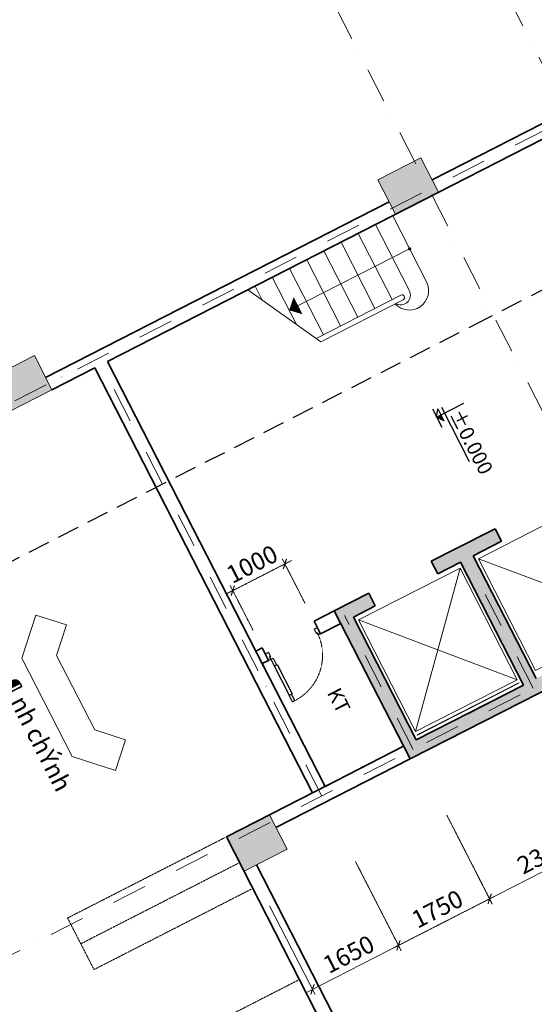
# Model space of a CAD drawing. Units: millimetres. Extents: x -3744513 to -901909, y 2667930 to 9491340.
# Drawn here: x -1359209 to -1350419, y 3632248 to 3649075 of the extents above; entities that cross this region are included whole.
import ezdxf

# ---------------------------------------------------------------- set-up
doc = ezdxf.new("R2010")
doc.units = ezdxf.units.MM
doc.header["$LTSCALE"] = 15
doc.header["$MEASUREMENT"] = 0
for name, pattern in [('ACAD_ISO03W100', [30, 12, -18]), ('CENTER2', [1.125, 0.75, -0.125, 0.125, -0.125]), ('DASHDOT', [1, 0.5, -0.25, 0, -0.25]), ('DASHED', [0.75, 0.5, -0.25]), ('HIDDEN', [0.375, 0.25, -0.125]), ('HIDDEN2', [0.1875, 0.125, -0.0625])]:
    doc.linetypes.add(name, pattern=pattern)
doc.layers.get('0').update_dxf_attribs({"linetype": 'CONTINUOUS', "lineweight": 9})
doc.layers.get('Defpoints').update_dxf_attribs({"linetype": 'CONTINUOUS', "lineweight": 9})
for name, color, linetype, lineweight in [('COT', 2, 'CONTINUOUS', 9), ('HATCH', 8, 'CONTINUOUS', 9), ('HIDE', 9, 'HIDDEN', 18), ('NET DUT', 9, 'ACAD_ISO03W100', 9), ('NETCAT', 4, 'CONTINUOUS', 35), ('netkhuat', 5, 'HIDDEN2', 9), ('NETTHAY', 7, 'CONTINUOUS', 30), ('NOITHAT', 8, 'CONTINUOUS', 9), ('TEXT', 32, 'CONTINUOUS', 30), ('TIM', 8, 'CENTER2', 9), ('VETCAT', 1, 'CONTINUOUS', 30), ('WALL', 4, 'CONTINUOUS', 9)]:
    doc.layers.add(name, color=color, linetype=linetype, lineweight=lineweight)
doc.styles.add('ARIAL', font='arial.ttf', dxfattribs={"height": 300})
doc.styles.add('NGHIA5', font='nghia5.shx', dxfattribs={"height": 300})
doc.dimstyles.new('1', dxfattribs={"dimscale": 100, "dimtxt": 300, "dimasz": 1.3, "dimexe": 1, "dimexo": 0, "dimgap": 1, "dimtad": 1, "dimdec": 0, "dimzin": 0, "dimdsep": 46, "dimtxsty": 'ARIAL', "dimblk1": 'ARCHTICK', "dimblk2": 'ARCHTICK', "dimsah": 1, "dimcen": 0, "dimdle": 1, "dimclrd": 8, "dimclre": 8, "dimclrt": 11, "dimadec": 0, "dimazin": 0, "dimtfac": 1, "dimtdec": 0, "dimtix": 1, "dimtmove": 2, "dimatfit": 3, "dimldrblk": 'ARCHTICK', "dimfxl": 1, "dimtolj": 1, "dimtzin": 0, "dimlwd": 9, "dimlwe": 9, "dimarcsym": 0})

# ---------------------------------------------------------------- blocks, each defined once
blk = doc.blocks.new('A$C1659564D')
at = {"ltscale": 0.6}
blk.add_hatch(color=256, dxfattribs=at).paths.add_polyline_path([(0, 0), (600, 0), (600, 750), (0, 750)])
at = {"layer": 'COT'}
blk.add_lwpolyline([(0, 0), (0, 750), (600, 750), (600, 0)], close=True, dxfattribs=at)
blk = doc.blocks.new('_ARCHTICK')
at = {"color": 0, "linetype": 'ByBlock', "const_width": 0.15}
blk.add_lwpolyline([(-0.5, -0.5), (0.5, 0.5)], dxfattribs=at)
blk = doc.blocks.new('*D827')
at = {"layer": 'Defpoints', "color": 0}
for p in [(-1380704, 3657891), (-1381868, 3657295), (-1355568, 3608746)]:
    blk.add_point(p, dxfattribs=at)
at = {"layer": 'netkhuat', "color": 8, "lineweight": 9}
for p, q in [((-1380704, 3657891), (-1381957, 3657250)), ((-1356687, 3608061), (-1381914, 3657384)), ((-1355568, 3608746), (-1356821, 3608105))]:
    blk.add_line(p, q, dxfattribs=at)
at = {"layer": 'netkhuat', "color": 8, "lineweight": 9, "xscale": 130, "yscale": 130, "zscale": 130}
for p, rotation in [((-1381868, 3657295), 117.0882198927227), ((-1356732, 3608150), 297.0882198927227)]:
    blk.add_blockref('_ARCHTICK', p, dxfattribs=dict(at, rotation=rotation))
at = {"layer": 'netkhuat', "color": 11, "insert": (-1369075, 3632838), "char_height": 300, "attachment_point": 5, "rotation": 297.0882, "style": 'ARIAL'}
blk.add_mtext('\\A1;55200', dxfattribs=at)
blk = doc.blocks.new('*D865')
at = {"layer": 'Defpoints', "color": 0}
for p in [(-1354680, 3639774), (-1354333, 3639096), (-1355223, 3638641)]:
    blk.add_point(p, dxfattribs=at)
at = {"layer": 'netkhuat', "color": 8, "lineweight": 9}
for p, q in [((-1355570, 3639318), (-1354680, 3639774)), ((-1354333, 3639096), (-1354725, 3639863)), ((-1354680, 3639774), (-1354564, 3639833)), ((-1355223, 3638641), (-1355615, 3639407)), ((-1355570, 3639318), (-1355686, 3639259))]:
    blk.add_line(p, q, dxfattribs=at)
at = {"layer": 'netkhuat', "color": 8, "lineweight": 9, "xscale": 130, "yscale": 130, "zscale": 130}
for p, rotation in [((-1354680, 3639774), 207.0882198927227), ((-1355570, 3639318), 27.08821989272275)]:
    blk.add_blockref('_ARCHTICK', p, dxfattribs=dict(at, rotation=rotation))
at = {"layer": 'netkhuat', "color": 11, "insert": (-1355240, 3639771), "char_height": 300, "attachment_point": 5, "rotation": 27.0882, "style": 'ARIAL'}
blk.add_mtext('\\A1;1000', dxfattribs=at)
blk = doc.blocks.new('*D868')
at = {"layer": 'Defpoints', "color": 0}
for p in [(-1351913, 3635480), (-1353471, 3634683), (-1351182, 3634051)]:
    blk.add_point(p, dxfattribs=at)
at = {"layer": 'netkhuat', "color": 8, "lineweight": 9}
for p, q in [((-1351913, 3635480), (-1351137, 3633962)), ((-1353471, 3634683), (-1352694, 3633165)), ((-1352829, 3633209), (-1351093, 3634096))]:
    blk.add_line(p, q, dxfattribs=at)
at = {"layer": 'netkhuat', "color": 8, "lineweight": 9, "xscale": 130, "yscale": 130, "zscale": 130}
for p, rotation in [((-1351182, 3634051), 27.08821989272272), ((-1352740, 3633254), 207.0882198927227)]:
    blk.add_blockref('_ARCHTICK', p, dxfattribs=dict(at, rotation=rotation))
at = {"layer": 'netkhuat', "color": 11, "insert": (-1352076, 3633878), "char_height": 300, "attachment_point": 5, "rotation": 27.0882, "style": 'ARIAL'}
blk.add_mtext('\\A1;1750', dxfattribs=at)
blk = doc.blocks.new('*D910')
at = {"layer": 'Defpoints', "color": 0, "linetype": 'ByBlock'}
for p in [(-1349752, 3636306), (-1351800, 3635258), (-1351182, 3634051)]:
    blk.add_point(p, dxfattribs=at)
at = {"layer": 'NET DUT', "color": 8, "linetype": 'Continuous', "lineweight": 9}
for p, q in [((-1349752, 3636306), (-1349089, 3635009)), ((-1351800, 3635258), (-1351137, 3633962)), ((-1349046, 3635144), (-1351271, 3634005))]:
    blk.add_line(p, q, dxfattribs=at)
at = {"layer": 'NET DUT', "color": 8, "linetype": 'ByBlock', "lineweight": 9, "xscale": 130, "yscale": 130, "zscale": 130}
for p, rotation in [((-1349135, 3635098), 27.08821989272275), ((-1351182, 3634051), 207.0882198927227)]:
    blk.add_blockref('_ARCHTICK', p, dxfattribs=dict(at, rotation=rotation))
at = {"layer": 'NET DUT', "color": 11, "linetype": 'ByBlock', "insert": (-1350274, 3634800), "char_height": 300, "attachment_point": 5, "rotation": 27.0882, "style": 'ARIAL'}
blk.add_mtext('\\A1;2300', dxfattribs=at)
blk = doc.blocks.new('*D1073')
at = {"layer": 'Defpoints', "color": 0, "linetype": 'ByBlock'}
for p in [(-1353471, 3634683), (-1354940, 3633932), (-1352740, 3633254)]:
    blk.add_point(p, dxfattribs=at)
at = {"layer": 'NET DUT', "color": 8, "linetype": 'Continuous', "lineweight": 9}
for p, q in [((-1353471, 3634683), (-1352694, 3633165)), ((-1354940, 3633932), (-1354164, 3632414)), ((-1354298, 3632457), (-1352651, 3633300))]:
    blk.add_line(p, q, dxfattribs=at)
at = {"layer": 'NET DUT', "color": 8, "linetype": 'ByBlock', "lineweight": 9, "xscale": 130, "yscale": 130, "zscale": 130}
for p, rotation in [((-1352740, 3633254), 27.08821989272272), ((-1354209, 3632503), 207.0882198927227)]:
    blk.add_blockref('_ARCHTICK', p, dxfattribs=dict(at, rotation=rotation))
at = {"layer": 'NET DUT', "color": 11, "linetype": 'ByBlock', "insert": (-1353590, 3633104), "char_height": 300, "attachment_point": 5, "rotation": 27.0882, "style": 'ARIAL'}
blk.add_mtext('\\A1;1650', dxfattribs=at)

msp = doc.modelspace()

# ---------------------------------------------------------------- hatches: boundary and pattern name
at = {"layer": 'NET DUT', "linetype": 'ByBlock', "lineweight": 9}
h = msp.add_hatch(color=2, dxfattribs=at)
h.paths.add_polyline_path([(-1348285.1, 3638753.8), (-1349200.4, 3640543.3), (-1349308.1, 3640488.2), (-1348392.8, 3638698.7)])
h.paths.add_polyline_path([(-1348230, 3638646.1), (-1348285.1, 3638753.8), (-1348392.8, 3638698.7), (-1348337.7, 3638591)])
h.paths.add_polyline_path([(-1348392.8, 3638698.7), (-1349308.1, 3640488.2), (-1349415.8, 3640433.1), (-1348555.6, 3638751.3), (-1350387.9, 3637814.2), (-1351248.1, 3639496), (-1351355.8, 3639440.9), (-1350440.5, 3637651.4)])
h.paths.add_polyline_path([(-1349200.4, 3640543.3), (-1349524.1, 3641176.3), (-1349631.9, 3641121.2), (-1349308.1, 3640488.2)])
h.paths.add_polyline_path([(-1349308.1, 3640488.2), (-1349631.9, 3641121.2), (-1350278.2, 3640790.7), (-1350168, 3640575.2), (-1349629.4, 3640850.7), (-1349415.8, 3640433.1)])
h.paths.add_polyline_path([(-1351248.1, 3639496), (-1351461.6, 3639913.6), (-1350978.2, 3640160.8), (-1351088.4, 3640376.3), (-1351787.3, 3640018.8), (-1352179, 3639818.5), (-1352068.8, 3639603), (-1351677.1, 3639803.4), (-1351463.5, 3639385.8)])
h.paths.add_polyline_path([(-1353172.7, 3642160), (-1351925.2, 3639721), (-1351365.6, 3640007.2), (-1352613, 3642446.2)], flags=9)
h = msp.add_hatch(color=2, dxfattribs=at)
h.paths.add_polyline_path([(-1351248.1, 3639496), (-1351461.6, 3639913.6), (-1350978.2, 3640160.8), (-1351088.4, 3640376.3), (-1351787.3, 3640018.8), (-1352179, 3639818.5), (-1352068.8, 3639603), (-1351677.1, 3639803.4), (-1351463.5, 3639385.8)])
h.paths.add_polyline_path([(-1353172.7, 3642160), (-1351925.2, 3639721), (-1351365.6, 3640007.2), (-1352613, 3642446.2)], flags=9)
h = msp.add_hatch(color=2, dxfattribs=at)
h.paths.add_polyline_path([(-1351248.1, 3639496), (-1351461.6, 3639913.6), (-1350978.2, 3640160.8), (-1351088.4, 3640376.3), (-1351787.3, 3640018.8), (-1352179, 3639818.5), (-1352068.8, 3639603), (-1351677.1, 3639803.4), (-1351463.5, 3639385.8)])
h.paths.add_polyline_path([(-1350440.5, 3637651.4), (-1351355.8, 3639440.9), (-1351463.5, 3639385.8), (-1350603.3, 3637704), (-1352435.6, 3636766.9), (-1353295.8, 3638448.7), (-1353403.5, 3638393.6), (-1352488.2, 3636604.1)])
h.paths.add_polyline_path([(-1353137.2, 3639056.6), (-1353247.4, 3639272), (-1353835, 3638971.5), (-1353511.2, 3638338.5), (-1353295.8, 3638448.7), (-1353509.3, 3638866.2)])
for points in [[(-1352596, 3636549), (-1352540.9, 3636441.2), (-1348337.7, 3638591), (-1348392.8, 3638698.7)], [(-1352488.2, 3636604.1), (-1353403.5, 3638393.6), (-1353511.2, 3638338.5), (-1352596, 3636549)]]:
    msp.add_hatch(color=2, dxfattribs=at).paths.add_polyline_path(points)
at = {"layer": 'TEXT', "lineweight": 9, "ltscale": 0.6}
msp.add_hatch(color=256, dxfattribs=at).paths.add_polyline_path([(-1352013.4, 3642321.3), (-1352088.1, 3642283.1), (-1351961.9, 3642220.5)])

# ---------------------------------------------------------------- linework, layer by layer
for p, q in [((-1352259.8, 3644592.9), (-1352838.3, 3645724)), ((-1352553.6, 3644442.6), (-1353132.1, 3645573.8)), ((-1352847.4, 3644292.4), (-1353425.9, 3645423.5)), ((-1354607.4, 3644109.9), (-1352550.8, 3645161.8)), ((-1353435, 3643991.8), (-1354013.5, 3645123)), ((-1353141.2, 3644142.1), (-1353719.7, 3645273.2)), ((-1353728.8, 3643841.5), (-1354307.3, 3644972.7)), ((-1354022.6, 3643691.3), (-1354601.1, 3644822.4)), ((-1354482.7, 3643866.2), (-1354894.9, 3644672.1)), ((-1355065.8, 3644281.5), (-1355188.7, 3644521.9)), ((-1354147.5, 3643627.4), (-1352700.5, 3644367.5)), ((-1354066.7, 3643569.9), (-1352660.4, 3644289.1)), ((-1351374.2, 3639863.7), (-1348664, 3638842)), ((-1352445.7, 3636907.8), (-1351687.9, 3639703.3)), ((-1353421.9, 3638816.4), (-1350711.7, 3637794.7))]:
    msp.add_line(p, q)
msp.add_lwpolyline([(-1354607.4, 3644109.9, 0, 330, 0), (-1354454.2, 3644188.3, 330, 330, 0)], format="xyseb")
for points in [[(-1351374.2, 3639863.7), (-1349640.2, 3640750.6), (-1348664, 3638842), (-1350398, 3637955.2)], [(-1353421.9, 3638816.4), (-1351687.9, 3639703.3), (-1350711.7, 3637794.7), (-1352445.7, 3636907.8)], [(-1352416, 3636849.8), (-1350682, 3637736.7), (-1350683.3, 3637739.1), (-1352417.3, 3636852.2)]]:
    msp.add_lwpolyline(points, close=True)
for centre, radius, start, end in [((-1352553.6, 3644442.6), 330, 222.55423, 27.08822), ((-1352700.5, 3644367.5), 165, 239.31917, 27.08822), ((-1352680.5, 3644328.3), 44, 297.08822, 117.08822)]:
    msp.add_arc(centre, radius, start, end)
at = {"layer": 'COT'}
for points in [[(-1352789.5, 3645749), (-1352055, 3646124.7), (-1352355.6, 3646712.3), (-1353090.1, 3646336.6)], [(-1358658.4, 3642747.2), (-1359392.9, 3642371.6), (-1359693.5, 3642959.2), (-1358959, 3643334.8)], [(-1354943.6, 3635484.1), (-1355678.1, 3635108.5), (-1355377.6, 3634520.9), (-1354643.1, 3634896.5)]]:
    msp.add_lwpolyline(points, close=True, dxfattribs=at)
at = {"layer": 'HATCH'}
for p, q in [((-1354063.3, 3643567.5), (-1355313.6, 3644458)), ((-1358409.4, 3638731.7), (-1358932.7, 3638900.9)), ((-1357404.6, 3636767.2), (-1357573.8, 3636243.8))]:
    msp.add_line(p, q, dxfattribs=at)
for points in [[(-1357573.8, 3636243.8), (-1358313.9, 3636483.1), (-1359172, 3638160.8), (-1358932.7, 3638900.9)], [(-1357404.6, 3636767.2), (-1357927.9, 3636936.3), (-1358578.5, 3638208.4), (-1358409.4, 3638731.7)]]:
    msp.add_lwpolyline(points, dxfattribs=at)
at = {"layer": 'HIDE'}
msp.add_arc((-1354908.3, 3638213.5), 871.9, 297.2274, 23.4117, dxfattribs=at)
at = {"layer": 'NETCAT'}
for p, q in [((-1357708.2, 3643233.3), (-1347549.6, 3648429)), ((-1352165.2, 3646340.1), (-1349976.9, 3647459.4)), ((-1358768.6, 3642962.7), (-1352899.7, 3645964.4)), ((-1357923.6, 3643123.1), (-1358658.4, 3642747.2)), ((-1354208.8, 3635860), (-1357923.6, 3643123.1)), ((-1355040.6, 3638017.9), (-1357708.2, 3643233.3)), ((-1351787.3, 3640018.8), (-1351088.4, 3640376.3)), ((-1351088.4, 3640376.3), (-1350978.2, 3640160.8)), ((-1351461.6, 3639913.6), (-1350978.2, 3640160.8)), ((-1352179, 3639818.5), (-1351787.3, 3640018.8)), ((-1350387.9, 3637814.2), (-1351461.6, 3639913.6)), ((-1352179, 3639818.5), (-1352068.8, 3639603)), ((-1352068.8, 3639603), (-1351677.1, 3639803.4)), ((-1351677.1, 3639803.4), (-1350603.3, 3637704)), ((-1353835, 3638971.5), (-1353247.4, 3639272)), ((-1353247.4, 3639272), (-1353137.2, 3639056.6)), ((-1353509.3, 3638866.2), (-1353137.2, 3639056.6)), ((-1353835, 3638971.5), (-1354179.2, 3638795.4)), ((-1353835, 3638971.5), (-1352540.9, 3636441.2)), ((-1354179.2, 3638795.4), (-1354069, 3638580)), ((-1354179.2, 3638795.4), (-1354069, 3638580)), ((-1353724.8, 3638756), (-1354069, 3638580)), ((-1352435.6, 3636766.9), (-1353509.3, 3638866.2)), ((-1352540.9, 3636441.2), (-1348230, 3638646.1)), ((-1355069.5, 3638340.1), (-1355177.2, 3638285)), ((-1355069.5, 3638340.1), (-1354959.3, 3638124.6)), ((-1354959.3, 3638124.6), (-1355067.1, 3638069.5)), ((-1353993.3, 3635970.2), (-1355067.1, 3638069.5)), ((-1350603.3, 3637704), (-1352435.6, 3636766.9)), ((-1351550.5, 3637219.6), (-1350603.3, 3637704)), ((-1352651.1, 3636656.7), (-1353993.3, 3635970.2)), ((-1354833.4, 3635268.7), (-1352540.9, 3636441.2)), ((-1353340.1, 3636304.2), (-1353416.6, 3636265.2)), ((-1353915, 3636010.2), (-1355678.1, 3635108.5)), ((-1348100, 3620292), (-1355678.1, 3635108.5)), ((-1355162.1, 3634631), (-1351823.8, 3628104.2))]:
    msp.add_line(p, q, dxfattribs=at)
at = {"layer": 'NETTHAY'}
for p, q in [((-1354178, 3638660.1), (-1354124.1, 3638687.7)), ((-1354178, 3638660.1), (-1354142.9, 3638591.6)), ((-1354108.2, 3638559.9), (-1354128.2, 3638599.1)), ((-1354128.2, 3638599.1), (-1354108.2, 3638559.9)), ((-1354069, 3638580), (-1354108.2, 3638559.9)), ((-1354960.6, 3638259.9), (-1355014.4, 3638232.3)), ((-1354960.6, 3638259.9), (-1354925.5, 3638191.3)), ((-1354959.3, 3638124.6), (-1354920.2, 3638144.6)), ((-1354920.2, 3638144.6), (-1354940.2, 3638183.8)), ((-1354940.2, 3638183.8), (-1354920.2, 3638144.6)), ((-1354823.4, 3638052.1), (-1354813.6, 3638057.1)), ((-1354813.6, 3638057.1), (-1354557.2, 3637555.8)), ((-1354862.5, 3638032), (-1354605.9, 3637530.3)), ((-1354567, 3637550.8), (-1354557.2, 3637555.8))]:
    msp.add_line(p, q, dxfattribs=at)
at = {"layer": 'NETTHAY', "linetype": 'Continuous'}
for p, q in [((-1354142.9, 3638591.6), (-1354128.2, 3638599.1)), ((-1354925.5, 3638191.3), (-1354940.2, 3638183.8))]:
    msp.add_line(p, q, dxfattribs=at)
at = {"layer": 'NETTHAY', "linetype": 'DASHED'}
for p, q in [((-1354108.2, 3638559.9), (-1354128.2, 3638599.1)), ((-1354920.2, 3638144.6), (-1354940.2, 3638183.8))]:
    msp.add_line(p, q, dxfattribs=at)
at = {"layer": 'NETTHAY', "color": 4}
for p, q in [((-1354124.1, 3638687.7), (-1354069, 3638580)), ((-1355014.4, 3638232.3), (-1354959.3, 3638124.6)), ((-1354920.2, 3638144.6), (-1354881, 3638164.7)), ((-1354920.2, 3638144.6), (-1354862.5, 3638032)), ((-1354881, 3638164.7), (-1354823.4, 3638052.1)), ((-1354862.5, 3638032), (-1354823.4, 3638052.1)), ((-1354606.2, 3637530.8), (-1354567, 3637550.8)), ((-1354509.4, 3637438.2), (-1354566.8, 3637550.3)), ((-1354548.6, 3637418.2), (-1354605.9, 3637530.3)), ((-1354548.6, 3637418.2), (-1354509.4, 3637438.2))]:
    msp.add_line(p, q, dxfattribs=at)
at = {"layer": 'NOITHAT', "linetype": 'HIDDEN'}
for p, q in [((-1355704.2, 3635097.1), (-1358391.2, 3633722.8)), ((-1355478.8, 3634656.4), (-1358165.8, 3633282.1)), ((-1355253.4, 3634215.7), (-1357940.4, 3632841.4)), ((-1358391.2, 3633722.8), (-1357940.4, 3632841.4)), ((-1354456.5, 3632657.7), (-1357143.5, 3631283.4))]:
    msp.add_line(p, q, dxfattribs=at)
at = {"layer": 'TEXT', "ltscale": 0.6}
for p, q in [((-1352159.8, 3642423.1), (-1352001.3, 3642113.4)), ((-1352088.1, 3642283.1), (-1351620.7, 3642522.1)), ((-1352065, 3642422), (-1351961.9, 3642220.5)), ((-1352006, 3642452.2), (-1351531.2, 3641523.8))]:
    msp.add_line(p, q, dxfattribs=at)
msp.add_lwpolyline([(-1351961.9, 3642220.5), (-1352088.1, 3642283.1), (-1352065, 3642422)], dxfattribs=at)
at = {"layer": 'TIM', "linetype": 'DASHDOT', "ltscale": 80}
for p, q in [((-1335311.8, 3619052.5), (-1362182.5, 3671589.1)), ((-1337686, 3617765.2), (-1364556.7, 3670301.7)), ((-1365703.3, 3639279.9), (-1340228.8, 3652309.3)), ((-1361878.2, 3631801.4), (-1336403.8, 3644830.7)), ((-1354045.9, 3635807.3), (-1357871, 3643285.9)), ((-1350440.5, 3637651.4), (-1351497.4, 3639717.8)), ((-1352488.2, 3636604.1), (-1353659, 3638893))]:
    msp.add_line(p, q, dxfattribs=at)
at = {"layer": 'VETCAT', "color": 2, "linetype": 'DASHED', "ltscale": 50}
msp.add_lwpolyline([(-1336123, 3651708.4), (-1351205.8, 3643980.7), (-1351205.8, 3643980.7), (-1373000.5, 3632833.4)], dxfattribs=at)
at = {"layer": 'WALL', "const_width": 27.2}
msp.add_lwpolyline([(-1352561.4, 3645152.1, -1), (-1352536.7, 3645164.8, -1)], format="xyb", close=True, dxfattribs=at)

# ---------------------------------------------------------------- block references
at = {"layer": 'COT', "ltscale": 0.6, "yscale": 1.100000000093132, "zscale": 1.1, "rotation": 297.0882198878483}
for p, xscale in [((-1353090.1, 3646336.6), 1.099999999784174), ((-1359693.5, 3642959.2), 1.099999999784174), ((-1355377.6, 3634520.9), -1.099999999784174)]:
    msp.add_blockref('A$C1659564D', p, dxfattribs=dict(at, xscale=xscale))

# ---------------------------------------------------------------- texts
at = {"layer": 'NET DUT', "color": 2, "linetype": 'ByBlock', "insert": (-1354021.6, 3638230.4), "char_height": 250, "width": 2025.184, "attachment_point": 1, "rotation": 297.08822, "style": 'NGHIA5'}
msp.add_mtext('{\\fArial|b0|i0|c0|p34;        KT}', dxfattribs=at)
at = {"layer": 'TEXT', "ltscale": 0.6, "attachment_point": 1, "rotation": 297.08822, "style": 'NGHIA5'}
for s, insert, char_height, width in [('{\\fTimes New Roman|b0|i0|c0|p18;±0.000}', (-1351656.2, 3642449.8), 250, 2114.346), ('{\\f.VnArial NarrowH|b0|i0|c0|p34;s¶nh chÝnh}', (-1359385.2, 3638091.6), 300, 3018.816)]:
    msp.add_mtext(s, dxfattribs=dict(at, insert=insert, char_height=char_height, width=width))

# ---------------------------------------------------------------- dimensions: what is measured, and where the dimension line sits
at = {"layer": 'NET DUT', "color": 2, "linetype": 'ByBlock'}
for base, p1, p2, picture, middle in [((-1351182.3, 3634050.8), (-1349752.2, 3636305.5), (-1351799.9, 3635258.2), '*D910', (-1350273.8, 3634799.9)), ((-1352740, 3633254.1), (-1354940.3, 3633931.6), (-1353470.9, 3634683.1), '*D1073', (-1353590, 3633103.7))]:
    dim = msp.add_linear_dim(base=base, p1=p1, p2=p2, angle=27.08822, dimstyle='1', override={"dimfxl": 0.18}, dxfattribs=at)
    dim.commit()
    dim.dimension.update_dxf_attribs({"geometry": picture, "text_midpoint": middle})
at = {"layer": 'netkhuat', "color": 3}
dim = msp.add_linear_dim(base=(-1381868.3, 3657295.2), p1=(-1355567.7, 3608745.9), p2=(-1380703.7, 3657890.8), angle=297.08822, dimstyle='1', dxfattribs=at)
dim.commit()
dim.dimension.update_dxf_attribs({"geometry": '*D827', "text_midpoint": (-1369074.9, 3632838)})
at = {"layer": 'netkhuat', "color": 2}
for base, p1, p2, picture, middle in [((-1354679.6, 3639773.7), (-1355223.4, 3638641), (-1354333.1, 3639096.4), '*D865', (-1355240, 3639771.4)), ((-1351182.3, 3634050.8), (-1353470.9, 3634683.1), (-1351913.2, 3635479.8), '*D868', (-1352076.5, 3633877.8))]:
    dim = msp.add_linear_dim(base=base, p1=p1, p2=p2, angle=27.08822, dimstyle='1', dxfattribs=at)
    dim.commit()
    dim.dimension.update_dxf_attribs({"geometry": picture, "text_midpoint": middle})

doc.saveas('drawing.dxf')
